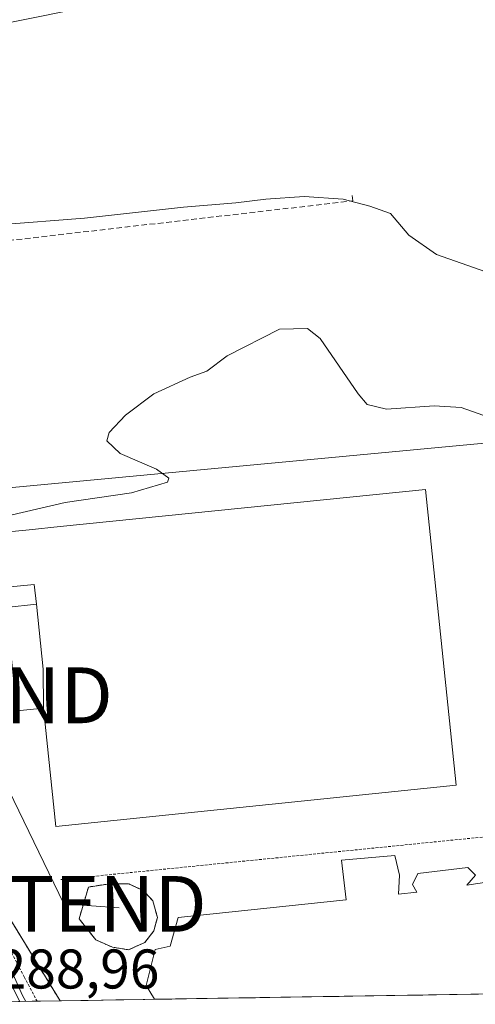
# Model space of a CAD drawing. Units: metres. Extents: x 612002 to 615496, y 4657612 to 4659980.
# Drawn here: x 613201 to 613282, y 4657630 to 4657806 of the extents above; entities that cross this region are included whole.
import ezdxf
from ezdxf.enums import TextEntityAlignment as Align

# ---------------------------------------------------------------- set-up
doc = ezdxf.new("R2010")
doc.units = ezdxf.units.M
doc.header["$MEASUREMENT"] = 0
doc.linetypes.add('TRAZOS', pattern=[0.75, 0.5, -0.25])
doc.linetypes.add('TRAZOSX2', pattern=[1.5, 1, -0.5])
doc.layers.get('0').update_dxf_attribs({"lineweight": 5})
for name, color, linetype, lineweight in [('Alambrada', 19, 'TRAZOS', 0), ('Arcén (en calzada doble)', 9, 'Continuous', 13), ('Curva de nivel normal', 36, 'Continuous', 0), ('Edificación industrial', 135, 'Continuous', 13), ('Edificación industrial Cxs', 135, 'Continuous', 13), ('Instalación de energía eléctrica', 135, 'TRAZOSX2', 0), ('Instalación de energía eléctrica Cxs', 135, 'Continuous', 0), ('Municipio CxS', 142, 'Continuous', 0), ('Núcleo urbano CxS', 19, 'Continuous', 0), ('Obra de contención lineal', 1, 'TRAZOSX2', 13), ('Recinto industrial', 135, 'TRAZOSX2', 0), ('Recinto industrial CxS', 135, 'Continuous', 0), ('Rótulo de punto de cota en terreno', 19, 'Continuous', 0), ('Tendido', 6, 'Continuous', 0), ('Torre de tendido puntual', 7, 'Continuous', 0), ('Valla', 19, 'TRAZOS', 0)]:
    doc.layers.add(name, color=color, linetype=linetype, lineweight=lineweight)
doc.styles.add('Arial', font='txt', dxfattribs={"height": 0.2})

# ---------------------------------------------------------------- blocks, each defined once
blk = doc.blocks.new('*U170')
at = {"layer": 'Curva de nivel normal', "color": 36, "linetype": 'Continuous', "lineweight": 0}
blk.add_polyline3d([(613196.98, 4657769.65, 295), (613212.4, 4657770.89, 295), (613230.14, 4657772.85, 295), (613239.53, 4657773.59, 295), (613244.87, 4657774.29, 295), (613251.79, 4657774.76, 295), (613258.76, 4657774.26, 295), (613263.52, 4657773.02, 295), (613267.24, 4657771.7, 295), (613270.51, 4657767.85, 295), (613275.47, 4657764.38, 295), (613286.51, 4657760.46, 295)], dxfattribs=at)
blk = doc.blocks.new('*U229')
at = {"layer": 'Edificación industrial', "color": 135, "linetype": 'Continuous', "lineweight": 13}
for points in [[(613224.9694, 4657630.8276, 285.6064), (613223.4401, 4657633.3301, 285.5953), (613225.0801, 4657639.7401, 285.6293), (613227.7601, 4657640.3501, 285.6125), (613229.1901, 4657645.5101, 285.5201), (613259.2701, 4657648.6801, 285.5332), (613258.4401, 4657655.7601, 285.9199), (613268.0301, 4657656.6001, 285.8371), (613268.8601, 4657653.0601, 285.6199), (613268.6801, 4657649.6701, 285.688), (613271.9401, 4657650.0101, 285.7321), (613271.2001, 4657651.4401, 285.6791), (613272.1201, 4657653.3901, 285.6215), (613281.0701, 4657654.4501, 285.6542), (613282.4401, 4657653.0801, 285.6355), (613280.8901, 4657651.2801, 285.6668), (613288.7801, 4657652.4801, 285.6151), (613288.6001, 4657653.7101, 285.6118), (613304.2301, 4657655.4601, 285.556), (613304.4401, 4657653.5801, 285.5644), (613312.0701, 4657654.4401, 285.5632), (613311.3701, 4657655.3301, 285.5649), (613312.6901, 4657657.5301, 285.5683), (613320.2101, 4657658.2801, 285.5693), (613322.1401, 4657657.5801, 285.5688), (613320.8701, 4657654.7601, 285.5647), (613399.7301, 4657662.8801, 285.5788), (613402.2401, 4657656.9601, 285.6122)], [(613402.2401, 4657656.9601, 285.6122), (613400.9801, 4657651.2101, 285.6373), (613403.5901, 4657646.9701, 285.5858), (613401.0301, 4657641.5501, 285.5825), (613398.6915, 4657633.6248, 285.5577)]]:
    blk.add_polyline3d(points, dxfattribs=at)
blk = doc.blocks.new('5TTEND')
blk.add_text('5TTEND', height=10).set_placement((0, 0), align=Align.MIDDLE_CENTER)

msp = doc.modelspace()

# ---------------------------------------------------------------- linework, layer by layer
at = {"layer": 'Alambrada', "color": 19, "linetype": 'TRAZOS', "lineweight": 0}
for points in [[(613301.32, 4657720.69, 288.49), (613307.59, 4657662.32, 285.87), (613208.15, 4657652.29, 286.86)], [(613196.17, 4657649.97, 287.72), (613208.04, 4657630.55, 286.79)], [(613199.34, 4657639.2, 288), (613201.62, 4657634.85, 288.08), (613203.91, 4657630.49, 287.86)]]:
    msp.add_polyline3d(points, dxfattribs=at)
at = {"layer": 'Arcén (en calzada doble)', "color": 9, "linetype": 'Continuous', "lineweight": 13}
msp.add_lwpolyline([(613137.61, 4657798.45), (613135.67, 4657796.8), (613134.4, 4657794.62), (613133.59, 4657792.6), (613133.17, 4657790.17), (613133.58, 4657785.58), (613135.06, 4657779.46), (613137.4, 4657773.2), (613152, 4657738.36), (613159.64, 4657721.77), (613178.54, 4657683.22), (613182.64, 4657674.1), (613188.49, 4657660.29), (613201.31, 4657631.49), (613201.88, 4657630.46)], dxfattribs=at)
at = {"layer": 'Curva de nivel normal', "color": 36, "linetype": 'Continuous', "lineweight": 0}
msp.add_polyline3d([(613283.77, 4657735.53, 290), (613279.92, 4657736.9, 290), (613275.04, 4657737.22, 290), (613266.52, 4657736.62, 290), (613263.05, 4657737.49, 290), (613261.46, 4657739.35, 290), (613254.65, 4657749.28, 290), (613252.38, 4657751.07, 290), (613247.32, 4657750.97, 290), (613237.99, 4657746.19, 290), (613234.32, 4657743.41, 290), (613231.32, 4657742.36, 290), (613224.85, 4657739.39, 290), (613219.74, 4657735.57, 290), (613216.81, 4657732.45, 290), (613216.38, 4657730.96, 290), (613218.82, 4657728.69, 290), (613225.3, 4657725.87, 290), (613227.51, 4657724.26, 290), (613227.29, 4657723.54, 290), (613220.83, 4657721.62, 290), (613208.93, 4657719.9, 290), (613199.44, 4657717.7, 290), (613196.35, 4657718.11, 290)], dxfattribs=at)
at = {"layer": 'Edificación industrial', "color": 135, "linetype": 'Continuous', "lineweight": 13}
for points in [[(613203.78, 4657701.64, 287.78), (613203.41, 4657705.21, 287.81), (613197.87, 4657704.64, 287.76), (613196.86, 4657714.44, 288.41), (613202.52, 4657715.01, 288.51), (613208.03, 4657715.57, 288.28), (613273.53, 4657722.21, 288.23), (613278.97, 4657669.21, 287.39), (613212.47, 4657662.37, 287.49), (613207.25, 4657661.83, 287.52), (613205.07, 4657683.03, 287.56)], [(613205.07, 4657683.03, 287.56), (613200.3, 4657682.53, 287.56), (613198.37, 4657701.08, 287.74), (613203.78, 4657701.64, 287.78)], [(613203.78, 4657701.64, 287.78), (613205.02, 4657690.04, 287.62), (613205.07, 4657683.03, 287.56)], [(613203.78, 4657701.64, 287.78), (613205.02, 4657690.04, 287.62), (613205.07, 4657683.03, 287.56)], [(613398.69, 4657633.62, 285.56), (613224.97, 4657630.83, 285.61)]]:
    msp.add_polyline3d(points, dxfattribs=at)
at = {"layer": 'Edificación industrial Cxs', "color": 135, "linetype": 'Continuous', "lineweight": 13}
for points in [[(613205.07, 4657683.03, 287.56), (613205.02, 4657690.04, 287.62), (613203.78, 4657701.64, 287.78), (613203.41, 4657705.21, 287.81), (613197.87, 4657704.64, 287.76), (613196.86, 4657714.44, 288.41), (613202.52, 4657715.01, 288.51), (613208.03, 4657715.57, 288.28), (613273.53, 4657722.21, 288.23), (613278.97, 4657669.21, 287.39), (613212.47, 4657662.37, 287.49), (613207.25, 4657661.83, 287.52), (613205.07, 4657683.03, 287.56)], [(613205.07, 4657683.03, 287.56), (613200.3, 4657682.53, 287.56), (613198.37, 4657701.08, 287.74), (613203.78, 4657701.64, 287.78), (613205.02, 4657690.04, 287.62), (613205.07, 4657683.03, 287.56)]]:
    msp.add_polyline3d(points, close=True, dxfattribs=at)
msp.add_polyline3d([(613398.69, 4657633.62, 285.56), (613224.97, 4657630.83, 285.61), (613223.44, 4657633.33, 285.6), (613225.08, 4657639.74, 285.63), (613227.76, 4657640.35, 285.61), (613229.19, 4657645.51, 285.52), (613259.27, 4657648.68, 285.53), (613258.44, 4657655.76, 285.92), (613268.03, 4657656.6, 285.84), (613268.86, 4657653.06, 285.62), (613268.68, 4657649.67, 285.69), (613271.94, 4657650.01, 285.73), (613271.2, 4657651.44, 285.68), (613272.12, 4657653.39, 285.62), (613281.07, 4657654.45, 285.65), (613282.44, 4657653.08, 285.64), (613280.89, 4657651.28, 285.67), (613288.78, 4657652.48, 285.62)], dxfattribs=at)
at = {"layer": 'Instalación de energía eléctrica', "color": 135, "linetype": 'TRAZOSX2', "lineweight": 0}
msp.add_polyline3d([(613220.31, 4657639.71, 285.65), (613223.22, 4657641.03, 285.68), (613224.81, 4657643.08, 285.67), (613225.47, 4657645.47, 285.62), (613224.67, 4657648.51, 285.66), (613222.89, 4657650.36, 285.96), (613220.31, 4657651.55, 286.26), (613217, 4657651.55, 286.34), (613213.1, 4657650.96, 286.38), (613211.44, 4657645.27, 285.82), (613214.42, 4657641.5, 285.77), (613217.4, 4657640.17, 285.7), (613220.31, 4657639.71, 285.65)], dxfattribs=at)
at = {"layer": 'Instalación de energía eléctrica Cxs', "color": 135, "linetype": 'Continuous', "lineweight": 0}
msp.add_polyline3d([(613220.31, 4657639.71, 285.65), (613217.4, 4657640.17, 285.7), (613214.42, 4657641.5, 285.77), (613211.44, 4657645.27, 285.82), (613213.1, 4657650.96, 286.38), (613217, 4657651.55, 286.34), (613220.31, 4657651.55, 286.26), (613222.89, 4657650.36, 285.96), (613224.67, 4657648.51, 285.66), (613225.47, 4657645.47, 285.62), (613224.81, 4657643.08, 285.67), (613223.22, 4657641.03, 285.68), (613220.31, 4657639.71, 285.65)], close=True, dxfattribs=at)
at = {"layer": 'Municipio CxS', "color": 142, "linetype": 'Continuous', "lineweight": 0}
msp.add_polyline3d([(613282.99, 4657631.76, 285.62), (613278, 4657631.68, 285.66), (613273, 4657631.6, 285.69), (613268.01, 4657631.52, 285.68), (613263.01, 4657631.44, 285.65), (613258.01, 4657631.36, 285.64), (613253.02, 4657631.28, 285.61), (613248.02, 4657631.2, 285.6), (613243.02, 4657631.12, 285.61), (613238.03, 4657631.04, 285.63), (613233.03, 4657630.96, 285.65), (613228.03, 4657630.88, 285.64), (613223.04, 4657630.8, 285.58), (613218.04, 4657630.72, 285.58), (613213.05, 4657630.64, 285.85), (613208.05, 4657630.56, 286.79), (613203.05, 4657630.47, 288.09), (613198.06, 4657630.39, 288.8)], dxfattribs=at)
at = {"layer": 'Núcleo urbano CxS', "color": 19, "linetype": 'Continuous', "lineweight": 0}
for points in [[(613158.71, 4657718.78, 292.55), (613137.45, 4657768.84, 295.98), (613121.26, 4657806.97, 298.37), (613235.48, 4657819.21, 297.96), (613292.01, 4657825.3, 297.64), (613406.91, 4657839.58, 296.72), (613547.98, 4657851.56, 292.47), (613654.1, 4657860.58, 291.31), (613662.9, 4657777.4, 287.22), (613419.78, 4657754.27, 293.16), (613370.3, 4657750.84, 293.03), (613374.43, 4657728.16, 288.75), (613300.17, 4657720.93, 288.54), (613291.73, 4657731.23, 289.28), (613158.71, 4657718.78, 292.55)], [(613200.8, 4657630.44, 288.34), (613183.8, 4657663.9, 290.09), (613164.26, 4657705.94, 291.85), (613158.71, 4657718.78, 292.55), (613291.73, 4657731.23, 289.28), (613300.17, 4657720.93, 288.54), (613374.43, 4657728.16, 288.75), (613370.3, 4657750.84, 293.03), (613419.78, 4657754.27, 293.16), (613429.54, 4657659.51, 287.41), (613432.13, 4657634.16, 285.86), (613200.8, 4657630.44, 288.34)]]:
    msp.add_polyline3d(points, close=True, dxfattribs=at)
for points in [[(613419.78, 4657754.27, 293.16), (613370.3, 4657750.84, 293.03), (613374.43, 4657728.16, 288.75), (613300.17, 4657720.93, 288.54), (613291.73, 4657731.23, 289.28), (613158.71, 4657718.78, 292.55)], [(613419.78, 4657754.27, 293.16), (613370.3, 4657750.84, 293.03), (613374.43, 4657728.16, 288.75), (613300.17, 4657720.93, 288.54), (613291.73, 4657731.23, 289.28), (613158.71, 4657718.78, 292.55)], [(613432.13, 4657634.16, 285.86), (613200.8, 4657630.44, 288.34)], [(613200.8, 4657630.44, 288.34), (613169.56, 4657629.94, 289.72)]]:
    msp.add_polyline3d(points, dxfattribs=at)
at = {"layer": 'Obra de contención lineal', "color": 1, "linetype": 'TRAZOSX2', "lineweight": 13}
msp.add_polyline3d([(613180.66, 4657767.7, 295.53), (613180.87, 4657764.78, 293.22), (613260.51, 4657773.97, 294.49), (613260.3, 4657775.22, 295.41)], dxfattribs=at)
at = {"layer": 'Recinto industrial', "color": 135, "linetype": 'TRAZOSX2', "lineweight": 0}
msp.add_polyline3d([(613196.73, 4657649.05, 287.4), (613208.04, 4657630.55, 286.79)], dxfattribs=at)
at = {"layer": 'Recinto industrial CxS', "color": 135, "linetype": 'Continuous', "lineweight": 0}
for points in [[(614110.15, 4657645.08, 278.1), (613208.04, 4657630.55, 286.79), (613208.04, 4657630.55, 286.79), (613196.73, 4657649.05, 287.4)], [(614110.15, 4657645.08, 278.1), (613208.04, 4657630.55, 286.79)]]:
    msp.add_polyline3d(points, dxfattribs=at)
at = {"layer": 'Tendido', "color": 6, "linetype": 'Continuous', "lineweight": 0}
for points in [[(613871.33, 4657882.5, 290.5), (613795.34, 4657874.88, 290.86), (613655.06, 4657860.69, 291.33), (613624.33, 4657857.87, 291.14), (613519.97, 4657846.96, 293.26), (613413.79, 4657835.83, 296.59), (613274.38, 4657821.16, 297.76), (613156.54, 4657797.41, 297.6)], [(612964.52, 4657765.72, 302.14), (613060.77, 4657761.45, 298.7), (613155.79, 4657757.23, 293.72), (613208.7, 4657647.93, 285.93), (613218.6, 4657647.24, 285.92)]]:
    msp.add_polyline3d(points, dxfattribs=at)
at = {"layer": 'Valla', "color": 19, "linetype": 'TRAZOS', "lineweight": 0}
msp.add_polyline3d([(613220.31, 4657639.71, 285.65), (613223.22, 4657641.03, 285.68), (613224.81, 4657643.08, 285.67), (613225.47, 4657645.47, 285.62), (613224.67, 4657648.51, 285.66), (613222.89, 4657650.36, 285.96), (613220.31, 4657651.55, 286.26), (613217, 4657651.55, 286.34), (613213.1, 4657650.96, 286.38), (613211.44, 4657645.27, 285.82), (613214.42, 4657641.5, 285.77), (613217.4, 4657640.17, 285.7), (613220.31, 4657639.71, 285.65)], dxfattribs=at)

# ---------------------------------------------------------------- block references
at = {"layer": 'Curva de nivel normal', "color": 36, "linetype": 'Continuous', "lineweight": 0}
msp.add_blockref('*U170', (0, 0), dxfattribs=at)
at = {"layer": 'Edificación industrial', "color": 135, "linetype": 'Continuous', "lineweight": 13}
msp.add_blockref('*U229', (0, 0), dxfattribs=at)
at = {"layer": 'Torre de tendido puntual', "linetype": 'Continuous', "lineweight": 0}
for p in [(613191.89, 4657685.33, 287.81), (613208.7, 4657647.93, 285.93)]:
    msp.add_blockref('5TTEND', p, dxfattribs=at)

# ---------------------------------------------------------------- texts
at = {"layer": 'Rótulo de punto de cota en terreno', "color": 19, "linetype": 'Continuous', "lineweight": 0, "style": 'Arial'}
msp.add_text('288,96', height=7, dxfattribs=at).set_placement((613196.67, 4657630.58), align=Align.BOTTOM_LEFT)

doc.saveas('drawing.dxf')
